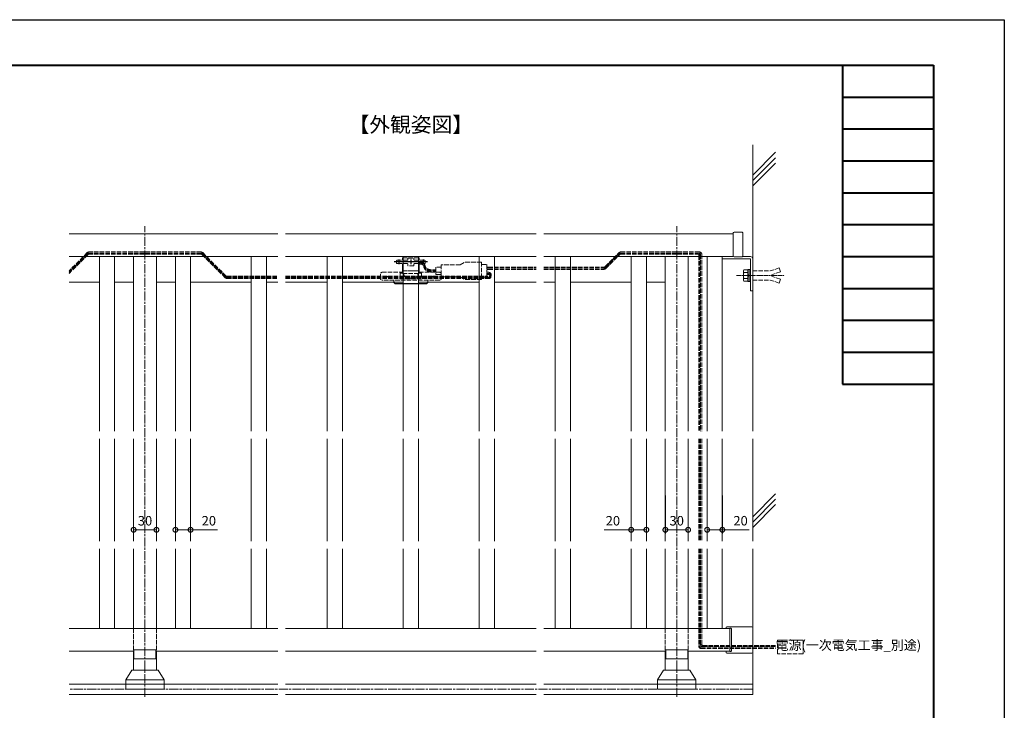
# Model space of a CAD drawing. Units: millimetres. Extents: x 0 to 2523, y 0 to 6643.
# Drawn here: x 1227 to 2523, y 872 to 1782 of the extents above; entities that cross this region are included whole.
import ezdxf
from ezdxf.enums import TextEntityAlignment as Align

# ---------------------------------------------------------------- set-up
doc = ezdxf.new("R2010")
doc.units = ezdxf.units.MM
for name, pattern in [('AM_ISO02W050', [7.5, 6, -1.5]), ('AM_ISO08W050', [18, 12, -1.5, 3, -1.5]), ('AM_ISO08W050x2', [9, 6, -0.75, 1.5, -0.75]), ('Amconstr', [9999, 9999, 0])]:
    doc.linetypes.add(name, pattern=pattern)
for name, color, linetype, lineweight in [('AM_0', 7, 'Continuous', 18), ('AM_1', 14, 'Continuous', 40), ('AM_2', 40, 'Continuous', 9), ('AM_3', 6, 'AM_ISO02W050', 9), ('AM_5', 3, 'Continuous', 9), ('AM_6', 7, 'Continuous', 18), ('AM_7', 4, 'AM_ISO08W050', 9), ('灯具_2', 11, 'AM_ISO02W050', 9)]:
    doc.layers.add(name, color=color, linetype=linetype, lineweight=lineweight)
doc.layers.add('AM_CL', color=1, linetype='Amconstr', lineweight=25, plot=False)
doc.styles.add('ゴシック', font='msgothic.ttc')
doc.dimstyles.new('VF$0', dxfattribs={"dimtxt": 2.5, "dimasz": 2.5, "dimexe": 1, "dimexo": 1, "dimgap": 0.8, "dimtad": 3, "dimdsep": 46, "dimtxsty": 'ゴシック', "dimblk": 'DOTSMALL', "dimcen": 0, "dimclrd": 256, "dimclre": 256, "dimclrt": 2, "dimadec": 0, "dimazin": 2, "dimtp": 0.1, "dimtm": 0.1, "dimtfac": 0.71, "dimtmove": 0, "dimatfit": 3, "dimldrblk": 'OPEN30', "dimfxl": 1, "dimlwd": -1, "dimlwe": -1, "dimarcsym": 0})

# ---------------------------------------------------------------- blocks, each defined once
blk = doc.blocks.new('A1枠(1：3)')
at = {"layer": 'AM_1'}
for p, q in [((-275.1, 195.65), (275.1, 195.65)), ((246.85, 195.65), (246.85, 96.76)), ((275.1, 195.65), (275.1, -195.65)), ((246.85, 185.76), (275.1, 185.76)), ((246.85, 175.87), (275.1, 175.87)), ((246.85, 165.98), (275.1, 165.98)), ((246.85, 156.09), (275.1, 156.09)), ((246.85, 146.2), (275.1, 146.2)), ((246.85, 136.32), (275.1, 136.32)), ((246.85, 126.43), (275.1, 126.43)), ((246.85, 116.54), (275.1, 116.54)), ((246.85, 106.65), (275.1, 106.65)), ((246.85, 96.76), (275.1, 96.76))]:
    blk.add_line(p, q, dxfattribs=at)
at = {"layer": 'AM_CL'}
for p, q in [((-297, 209.77), (297, 209.77)), ((297, 209.77), (297, -209.77))]:
    blk.add_line(p, q, dxfattribs=at)
blk = doc.blocks.new('I-0928_B')
at = {"layer": 'AM_0', "linetype": 'Continuous'}
for p, q in [((-25.2, 12.5), (-17.2, 25)), ((-17.2, 25), (17.2, 25)), ((17.2, 25), (25.2, 12.5)), ((-25.2, 12.5), (-25.2, 0)), ((-25.2, 0), (25.2, 0)), ((25.2, 12.5), (25.2, 0))]:
    blk.add_line(p, q, dxfattribs=at)
at = {"layer": 'AM_0'}
blk.add_line((-25.2, 12.5), (25.2, 12.5), dxfattribs=at)
blk = doc.blocks.new('I-1184')
at = {"layer": 'AM_0'}
for p, q in [((-10.5, 1), (-10.5, -29.2)), ((1, 2), (-9.5, 2)), ((2, 1), (2, -29.2)), ((1, -30.2), (-9.5, -30.2))]:
    blk.add_line(p, q, dxfattribs=at)
for centre, start, end in [((-9.5, 1), 90, 180), ((1, 1), 0, 90), ((-9.5, -29.2), 180, 270), ((1, -29.2), 270, 0)]:
    blk.add_arc(centre, 1, start, end, dxfattribs=at)
blk = doc.blocks.new('分岐ｺﾈｸﾀｰ_E_姿図30°')
at = {"layer": '灯具_2'}
for p, q in [((-60, 1.4), (-62, 1.4)), ((-60, 0.1), (-62, 0.1)), ((-53, 4.8), (-60, 4.8)), ((-60, 4.8), (-60, -4.8)), ((-28, 8.1), (-53, 8.1)), ((-53, 8.1), (-53, -8.1)), ((-28, 8.1), (-21, 11.6)), ((-21, 11.6), (0, 11.6)), ((0, 11.6), (0, -11.6)), ((0, 8.2), (7, 8.2)), ((7, 8.2), (7, -1.4)), ((7, 4.8), (9, 4.8)), ((7, 3.4), (9, 3.4)), ((7, 3.3), (9, 3.3)), ((7, 1.9), (9, 1.9)), ((-60, -0.1), (-62, -0.1)), ((-60, -1.4), (-62, -1.4)), ((-60, -4.8), (-53, -4.8)), ((-53, -8.1), (-28, -8.1)), ((-28, -8.1), (-21, -11.6)), ((0, -11.6), (-21, -11.6)), ((0, -8.2), (7, -8.2)), ((7, -8.2), (7, -1.4)), ((7, -1.9), (9, -1.9)), ((7, -3.3), (9, -3.3)), ((7, -3.4), (9, -3.4)), ((7, -4.8), (9, -4.8))]:
    blk.add_line(p, q, dxfattribs=at)
blk = doc.blocks.new('I-1043_姿図')
at = {"layer": 'AM_0'}
for p, q in [((-35, -31.4), (-35, 1)), ((-34, 2), (-1, 2)), ((0, 1), (0, 0)), ((-1, -32.4), (-34, -32.4)), ((0, -30), (0, -31.4))]:
    blk.add_line(p, q, dxfattribs=at)
for centre, start, end in [((-34, 1), 90, 180), ((-1, 1), 0, 90), ((-34, -31.4), 180, 270), ((-1, -31.4), 270, 0)]:
    blk.add_arc(centre, 1, start, end, dxfattribs=at)
blk = doc.blocks.new('_DotSmall')
at = {"color": 0, "linetype": 'ByBlock', "const_width": 0.5}
blk.add_lwpolyline([(-0.0625, 0, 1), (0.0625, 0, 1)], format="xyb", close=True, dxfattribs=at)
blk = doc.blocks.new('*D23059')
at = {"layer": 'AM_5'}
for p, q in [((2076.8, 1155), (2076.8, 1105)), ((2106.8, 1155), (2106.8, 1105)), ((2106.8, 1110), (2076.8, 1110))]:
    blk.add_line(p, q, dxfattribs=at)
at = {"layer": 'Defpoints', "color": 0}
for p in [(2076.8, 1160), (2106.8, 1160), (2076.8, 1110)]:
    blk.add_point(p, dxfattribs=at)
at = {"layer": 'AM_5', "linetype": 'ByBlock', "xscale": 12.5, "yscale": 12.5, "zscale": 12.5, "rotation": 180}
blk.add_blockref('_DotSmall', (2076.8, 1110), dxfattribs=at)
at = {"layer": 'AM_5', "linetype": 'ByBlock', "xscale": 12.5, "yscale": 12.5, "zscale": 12.5}
blk.add_blockref('_DotSmall', (2106.8, 1110), dxfattribs=at)
at = {"layer": 'AM_5', "color": 2, "insert": (2091.8, 1120.3), "char_height": 12.5, "attachment_point": 5, "style": 'ゴシック'}
blk.add_mtext('30', dxfattribs=at)
blk = doc.blocks.new('_Open30')
at = {"color": 0, "linetype": 'ByBlock', "lineweight": -2}
for p, q in [((-1, 0.27), (0, 0)), ((0, 0), (-1, -0.27)), ((0, 0), (-1, 0))]:
    blk.add_line(p, q, dxfattribs=at)
blk = doc.blocks.new('*D23060')
at = {"layer": 'AM_5'}
for p, q in [((2031.8, 1155), (2031.8, 1105)), ((2051.8, 1155), (2051.8, 1105)), ((2031.8, 1110), (1996.2, 1110)), ((2051.8, 1110), (2031.8, 1110))]:
    blk.add_line(p, q, dxfattribs=at)
at = {"layer": 'Defpoints', "color": 0}
for p in [(2031.8, 1160), (2051.8, 1160), (2031.8, 1110)]:
    blk.add_point(p, dxfattribs=at)
at = {"layer": 'AM_5', "linetype": 'ByBlock', "xscale": 12.5, "yscale": 12.5, "zscale": 12.5, "rotation": 180}
blk.add_blockref('_DotSmall', (2031.8, 1110), dxfattribs=at)
at = {"layer": 'AM_5', "linetype": 'ByBlock', "xscale": 12.5, "yscale": 12.5, "zscale": 12.5}
blk.add_blockref('_DotSmall', (2051.8, 1110), dxfattribs=at)
at = {"layer": 'AM_5', "color": 2, "insert": (2007.7, 1120.3), "char_height": 12.5, "attachment_point": 5, "style": 'ゴシック'}
blk.add_mtext('20', dxfattribs=at)
blk = doc.blocks.new('*D23061')
at = {"layer": 'AM_5'}
for p, q in [((2131.8, 1155), (2131.8, 1105)), ((2151.8, 1155), (2151.8, 1105)), ((2131.8, 1110), (2151.8, 1110)), ((2151.8, 1110), (2187.3, 1110))]:
    blk.add_line(p, q, dxfattribs=at)
at = {"layer": 'Defpoints', "color": 0}
for p in [(2131.8, 1160), (2151.8, 1160), (2151.8, 1110)]:
    blk.add_point(p, dxfattribs=at)
at = {"layer": 'AM_5', "linetype": 'ByBlock', "xscale": 12.5, "yscale": 12.5, "zscale": 12.5, "rotation": 180}
blk.add_blockref('_DotSmall', (2131.8, 1110), dxfattribs=at)
at = {"layer": 'AM_5', "linetype": 'ByBlock', "xscale": 12.5, "yscale": 12.5, "zscale": 12.5}
blk.add_blockref('_DotSmall', (2151.8, 1110), dxfattribs=at)
at = {"layer": 'AM_5', "color": 2, "insert": (2175.8, 1120.3), "char_height": 12.5, "attachment_point": 5, "style": 'ゴシック'}
blk.add_mtext('20', dxfattribs=at)
blk = doc.blocks.new('*D23062')
at = {"layer": 'AM_5'}
for p, q in [((1376.8, 1155), (1376.8, 1105)), ((1406.8, 1155), (1406.8, 1105)), ((1376.8, 1110), (1406.8, 1110))]:
    blk.add_line(p, q, dxfattribs=at)
at = {"layer": 'Defpoints', "color": 0}
for p in [(1376.8, 1160), (1406.8, 1160), (1406.8, 1110)]:
    blk.add_point(p, dxfattribs=at)
at = {"layer": 'AM_5', "linetype": 'ByBlock', "xscale": 12.5, "yscale": 12.5, "zscale": 12.5, "rotation": 180}
blk.add_blockref('_DotSmall', (1376.8, 1110), dxfattribs=at)
at = {"layer": 'AM_5', "linetype": 'ByBlock', "xscale": 12.5, "yscale": 12.5, "zscale": 12.5}
blk.add_blockref('_DotSmall', (1406.8, 1110), dxfattribs=at)
at = {"layer": 'AM_5', "color": 2, "insert": (1391.8, 1120.3), "char_height": 12.5, "attachment_point": 5, "style": 'ゴシック'}
blk.add_mtext('30', dxfattribs=at)
blk = doc.blocks.new('*D23063')
at = {"layer": 'AM_5'}
for p, q in [((1431.8, 1155), (1431.8, 1105)), ((1451.8, 1155), (1451.8, 1105)), ((1431.8, 1110), (1451.8, 1110)), ((1451.8, 1110), (1487.3, 1110))]:
    blk.add_line(p, q, dxfattribs=at)
at = {"layer": 'Defpoints', "color": 0}
for p in [(1431.8, 1160), (1451.8, 1160), (1451.8, 1110)]:
    blk.add_point(p, dxfattribs=at)
at = {"layer": 'AM_5', "linetype": 'ByBlock', "xscale": 12.5, "yscale": 12.5, "zscale": 12.5, "rotation": 180}
blk.add_blockref('_DotSmall', (1431.8, 1110), dxfattribs=at)
at = {"layer": 'AM_5', "linetype": 'ByBlock', "xscale": 12.5, "yscale": 12.5, "zscale": 12.5}
blk.add_blockref('_DotSmall', (1451.8, 1110), dxfattribs=at)
at = {"layer": 'AM_5', "color": 2, "insert": (1475.8, 1120.3), "char_height": 12.5, "attachment_point": 5, "style": 'ゴシック'}
blk.add_mtext('20', dxfattribs=at)
blk = doc.blocks.new('M8ナットアンカーB')
at = {"layer": 'AM_0'}
for p, q in [((-9.1, -5.6), (-9.1, 5.6)), ((-8.6, 7.5), (-3.6, 7.5)), ((-8.6, 3.8), (-3.6, 3.8)), ((-3.6, -7.7), (-3.6, 7.7)), ((-3.6, 7.7), (-1.6, 7.7)), ((-3.6, 1), (-1.6, 1)), ((-1.6, 8), (0, 8)), ((-1.6, -8), (-1.6, 8)), ((0, 8), (0, -8)), ((-8.6, -3.8), (-3.6, -3.8)), ((-8.6, -7.5), (-3.6, -7.5)), ((-3.6, -1), (-1.6, -1)), ((-3.6, -7.7), (-1.6, -7.7)), ((-1.6, -8), (0, -8))]:
    blk.add_line(p, q, dxfattribs=at)
for centre, radius, start, end in [((-5.4, 5.6), 3.74, 150.0182, 209.9818), ((5.3, 0), 14.4, 164.8342, 195.1658), ((-5.4, -5.6), 3.74, 150, 210)]:
    blk.add_arc(centre, radius, start, end, dxfattribs=at)
at = {"layer": 'AM_3'}
for p, q in [((3, 6), (26, 6)), ((38, 10), (26, 6)), ((39.7, 4.9), (28, 1)), ((28, -1), (28, 1)), ((38, 10), (39.7, 4.9)), ((3, -6), (26, -6)), ((3, -6), (26, -6)), ((38, -10), (26, -6)), ((39.7, -4.9), (28, -1)), ((38, -10), (39.7, -4.9))]:
    blk.add_line(p, q, dxfattribs=at)
blk = doc.blocks.new('１粒ﾓｼﾞｭｰﾙ_外観_30°')
at = {"layer": 'AM_CL'}
for p, q in [((22, 0), (-22, 0)), ((-16, 3), (-16, -3)), ((0, 3), (0, -3)), ((16, 3), (16, -3))]:
    blk.add_line(p, q, dxfattribs=at)
at = {"layer": '灯具_2'}
for p, q in [((-19, 1), (-19, -1.3)), ((-5, 2), (-18, 2)), ((-10.7, 5.1), (-11, 5)), ((-11, 2), (-11, 5)), ((-10.7, 5.1), (-10.7, 2)), ((-10.7, 5.1), (10.7, 5.1)), ((-4, 3), (-4, 4.9)), ((-4, 4.9), (4, 4.9)), ((4, 4.9), (4, 3)), ((18, 2), (5, 2)), ((10.7, 5.1), (10.7, 2)), ((10.7, 5.1), (11, 5)), ((11, 5), (11, 2)), ((19, -1.3), (19, 1)), ((-18, -2.3), (-5, -2.3)), ((-11, -6), (-11, -2)), ((-10.8, -11.7), (-11, -6)), ((-10.8, -15.4), (-10.9, -11.8)), ((-10.9, -11.8), (10.9, -11.8)), ((10.8, -11.7), (-10.8, -11.7)), ((-4, -5.3), (-4, -3.3)), ((4, -5.3), (-4, -5.3)), ((4, -3.3), (4, -5.3)), ((5, -2.3), (18, -2.3)), ((11, -6), (10.8, -11.7)), ((10.8, -15.4), (10.9, -11.8)), ((11, -2), (11, -6)), ((-10.8, -15.4), (10.8, -15.4)), ((-9.1, -17.1), (-9.1, -15.4)), ((9.1, -17.1), (9.1, -15.4))]:
    blk.add_line(p, q, dxfattribs=at)
for centre, start, end in [((-18, 1), 90, 180), ((-5, 3), 270, 0), ((5, 3), 180, 270), ((18, 1), 0, 90), ((-18, -1.3), 180, 270), ((-5, -3.3), 0, 90), ((5, -3.3), 90, 180), ((18, -1.3), 270, 0)]:
    blk.add_arc(centre, 1, start, end, dxfattribs=at)
blk.add_ellipse((0, -17.1), major_axis=(9.08, 0), ratio=0.500005, start_param=3.141593, end_param=6.283185, dxfattribs=at)
blk = doc.blocks.new('lens ii')
at = {"color": 7, "linetype": 'Continuous', "lineweight": 25}
for p, q in [((1586.3, 1382.3), (1588.3, 1380.5)), ((1629.3, 1380.5), (1588.3, 1380.5)), ((1629.3, 1380.5), (1631.3, 1382.3))]:
    blk.add_line(p, q, dxfattribs=at)
at = {"layer": 'AM_0'}
for p, q in [((1586.3, 1382.3), (1586.3, 1382.3)), ((1631.3, 1382.3), (1631.3, 1382.3))]:
    blk.add_line(p, q, dxfattribs=at)
at = {"layer": 'AM_3'}
for p, q in [((1570.8, 1395.5), (1568.8, 1394.5)), ((1568.8, 1387), (1568.8, 1394.5)), ((1568.8, 1386.2), (1568.8, 1387)), ((1570.8, 1395.5), (1598, 1395.5)), ((1594.8, 1387), (1594.8, 1394.5)), ((1594.8, 1394.5), (1598, 1394.5)), ((1594.8, 1393.7), (1594.8, 1394.5)), ((1594.8, 1387), (1594.8, 1393.7)), ((1622.8, 1387), (1594.8, 1387)), ((1619.5, 1394.5), (1622.8, 1394.5)), ((1619.6, 1395.5), (1646.8, 1395.5)), ((1622.8, 1394.5), (1622.8, 1387)), ((1648.8, 1394.5), (1646.8, 1395.5)), ((1648.8, 1394.5), (1648.8, 1387)), ((1648.8, 1393.7), (1648.8, 1394.5)), ((1648.8, 1393.7), (1648.8, 1386.2)), ((1648.8, 1387), (1648.8, 1386.2)), ((1570.8, 1385.2), (1568.8, 1386.2)), ((1646.8, 1385.2), (1570.8, 1385.2)), ((1586.3, 1382.3), (1586.3, 1385.2)), ((1631.3, 1382.8), (1631.3, 1385.2)), ((1631.3, 1382.3), (1631.3, 1382.8)), ((1648.8, 1386.2), (1646.8, 1385.2))]:
    blk.add_line(p, q, dxfattribs=at)
at = {"layer": 'AM_CL'}
for p, q in [((1577.8, 1389.9), (1579.8, 1389.9)), ((1578.8, 1390.9), (1578.8, 1388.9)), ((1637.8, 1389.9), (1639.8, 1389.9)), ((1638.8, 1390.9), (1638.8, 1388.9))]:
    blk.add_line(p, q, dxfattribs=at)

msp = doc.modelspace()

# ---------------------------------------------------------------- linework, layer by layer
at = {"layer": 'AM_0'}
for p, q in [((1566.755, 1500), (1291.755, 1500)), ((1906.755, 1500), (1576.755, 1500)), ((2166.255, 1500), (1916.755, 1500)), ((1566.755, 1470), (1291.755, 1470)), ((1331.755, 1470), (1331.755, 1240)), ((1351.755, 1470), (1351.755, 1240)), ((1376.755, 1470), (1376.755, 1240)), ((1406.755, 1470), (1406.755, 1240)), ((1431.755, 1470), (1431.755, 1240)), ((1451.755, 1470), (1451.755, 1240)), ((1531.755, 1470), (1531.755, 1240)), ((1551.755, 1470), (1551.755, 1240)), ((1906.755, 1470), (1576.755, 1470)), ((1631.755, 1470), (1631.755, 1240)), ((1651.755, 1470), (1651.755, 1240)), ((1731.755, 1470), (1731.755, 1240)), ((1751.755, 1470), (1751.755, 1240)), ((1831.755, 1470), (1831.755, 1240)), ((1851.755, 1470), (1851.755, 1240)), ((2166.655, 1470), (1916.755, 1470)), ((1931.755, 1470), (1931.755, 1240)), ((1951.755, 1470), (1951.755, 1240)), ((2031.755, 1470), (2031.755, 1240)), ((2051.755, 1470), (2051.755, 1240)), ((2076.755, 1470), (2076.755, 1240)), ((2106.755, 1240), (2106.755, 1470)), ((2106.755, 1240), (2106.755, 1470)), ((2131.755, 1470), (2131.755, 1240)), ((2151.755, 1470), (2151.755, 1240)), ((2166.656, 1470), (2151.755, 1470)), ((2188.757, 1467), (2151.755, 1467)), ((2188.757, 1470), (2178.354, 1470)), ((2188.757, 1467), (2188.757, 1425)), ((2191.757, 1467), (2191.757, 1425)), ((1291.755, 1436), (1331.755, 1436)), ((1351.755, 1436), (1376.755, 1436)), ((1406.755, 1436), (1431.755, 1436)), ((1451.755, 1436), (1531.755, 1436)), ((1551.755, 1436), (1566.755, 1436)), ((1576.755, 1436), (1631.755, 1436)), ((1651.755, 1436), (1731.755, 1436)), ((1751.755, 1436), (1831.755, 1436)), ((1851.755, 1436), (1906.755, 1436)), ((1916.755, 1436), (1931.755, 1436)), ((1951.755, 1436), (2031.755, 1436)), ((2051.755, 1436), (2076.755, 1436)), ((2191.757, 1425), (2188.757, 1425)), ((1331.755, 1230), (1331.755, 1095)), ((1351.755, 1230), (1351.755, 1095)), ((1376.755, 1230), (1376.755, 1095)), ((1406.755, 1230), (1406.755, 1095)), ((1431.755, 1230), (1431.755, 1095)), ((1451.755, 1230), (1451.755, 1095)), ((1531.755, 1230), (1531.755, 1095)), ((1551.755, 1230), (1551.755, 1095)), ((1631.755, 1230), (1631.755, 1095)), ((1651.755, 1230), (1651.755, 1095)), ((1731.755, 1230), (1731.755, 1095)), ((1751.755, 1230), (1751.755, 1095)), ((1831.755, 1230), (1831.755, 1095)), ((1851.755, 1230), (1851.755, 1095)), ((1931.755, 1230), (1931.755, 1095)), ((1951.755, 1230), (1951.755, 1095)), ((2031.755, 1230), (2031.755, 1095)), ((2051.755, 1230), (2051.755, 1095)), ((2076.755, 1230), (2076.755, 1095)), ((2106.755, 1095), (2106.755, 1230)), ((2106.755, 1095), (2106.755, 1230)), ((2131.755, 1230), (2131.755, 1095)), ((2151.755, 1230), (2151.755, 1095)), ((1331.755, 1085), (1331.755, 980)), ((1351.755, 1085), (1351.755, 980)), ((1376.755, 1085), (1376.755, 980)), ((1406.755, 1085), (1406.755, 980)), ((1431.755, 1085), (1431.755, 980)), ((1451.755, 1085), (1451.755, 980)), ((1531.755, 1085), (1531.755, 980)), ((1551.755, 1085), (1551.755, 980)), ((1631.755, 1085), (1631.755, 980)), ((1651.755, 1085), (1651.755, 980)), ((1731.755, 1085), (1731.755, 980)), ((1751.755, 1085), (1751.755, 980)), ((1831.755, 1085), (1831.755, 980)), ((1851.755, 1085), (1851.755, 980)), ((1931.755, 1085), (1931.755, 980)), ((1951.755, 1085), (1951.755, 980)), ((2031.755, 1085), (2031.755, 980)), ((2051.755, 1085), (2051.755, 980)), ((2076.755, 1085), (2076.755, 980)), ((2106.755, 980), (2106.755, 1085)), ((2106.755, 980), (2106.755, 1085)), ((2131.755, 1085), (2131.755, 980)), ((2151.755, 1085), (2151.755, 980)), ((1566.755, 980), (1291.755, 980)), ((1906.755, 980), (1576.755, 980)), ((2161.755, 980), (1916.755, 980)), ((1377.255, 950), (1291.755, 950)), ((1376.755, 950), (1376.755, 925)), ((1566.755, 950), (1406.255, 950)), ((1406.755, 950), (1406.755, 925)), ((1906.755, 950), (1576.755, 950)), ((2077.255, 950), (1916.755, 950)), ((2076.755, 950), (2076.755, 925)), ((2106.255, 950), (2161.755, 950)), ((2106.755, 950), (2106.755, 925))]:
    msp.add_line(p, q, dxfattribs=at)
msp.add_lwpolyline([(2161.755, 980.2), (2163.055, 980.2, -0.41421356), (2163.755, 979.5), (2163.755, 950.5, -0.41421356), (2163.055, 949.8), (2161.755, 949.8)], format="xyb", close=True, dxfattribs=at)
for points in [[(1406.255, 952), (1377.255, 952), (1377.255, 940), (1406.255, 940)], [(2106.255, 952), (2077.255, 952), (2077.255, 940), (2106.255, 940)]]:
    msp.add_lwpolyline(points, close=True, dxfattribs=at)
msp.add_arc((2188.757, 1467), 3, 359.999995, 89.999997, dxfattribs=at)
at = {"layer": 'AM_2'}
for p, q in [((2191.755, 1617.268), (2191.755, 1240)), ((2191.755, 1577.268), (2221.755, 1607.268)), ((2191.755, 1570.196), (2221.755, 1600.196)), ((2191.755, 1563.125), (2221.755, 1593.125)), ((2191.755, 1230), (2191.755, 1095)), ((2191.755, 1127.268), (2221.755, 1157.268)), ((2191.755, 1120.196), (2221.755, 1150.196)), ((2191.755, 1113.125), (2221.755, 1143.125)), ((2191.755, 1085), (2191.755, 906.832)), ((2191.755, 906.832), (2191.755, 893.168))]:
    msp.add_line(p, q, dxfattribs=at)
at = {"layer": 'AM_2', "color": 40}
for p, q in [((1566.755, 906.832), (1291.755, 906.832)), ((1906.755, 906.832), (1576.755, 906.832)), ((2191.755, 906.832), (1916.755, 906.832)), ((1566.755, 893.168), (1291.755, 893.168)), ((1906.755, 893.168), (1576.755, 893.168)), ((2191.755, 893.168), (1916.755, 893.168))]:
    msp.add_line(p, q, dxfattribs=at)
at = {"layer": 'AM_3'}
for p, q in [((1376.755, 980), (1376.755, 950)), ((1406.755, 980), (1406.755, 950)), ((2076.755, 980), (2076.755, 950)), ((2106.755, 980), (2106.755, 950))]:
    msp.add_line(p, q, dxfattribs=at)
at = {"layer": 'AM_7'}
for p, q in [((1391.755, 890), (1391.755, 1510)), ((2091.755, 890), (2091.755, 1510)), ((2191.755, 900), (1291.755, 900))]:
    msp.add_line(p, q, dxfattribs=at)
at = {"layer": 'AM_7', "linetype": 'AM_ISO08W050x2'}
msp.add_line((2170.657, 1445), (2233.757, 1445), dxfattribs=at)
at = {"layer": '灯具_2'}
for p, q in [((1315.816, 1475.121), (1291.755, 1451.061)), ((1316.876, 1474.061), (1291.755, 1448.939)), ((1315.816, 1473.746), (1291.755, 1449.686)), ((1316.876, 1472.686), (1291.755, 1447.564)), ((1465.573, 1474.5), (1317.08, 1474.5)), ((1465.573, 1476), (1317.937, 1476)), ((1465.573, 1474.625), (1317.937, 1474.625)), ((1465.573, 1473.125), (1317.937, 1473.125)), ((1466.634, 1474.061), (1497.316, 1443.379)), ((1466.634, 1472.686), (1497.316, 1442.004)), ((1467.694, 1475.121), (1498.376, 1444.439)), ((1467.694, 1473.746), (1498.376, 1443.064)), ((1997.521, 1456.827), (2015.816, 1475.121)), ((1997.521, 1455.452), (2015.816, 1473.746)), ((1998.581, 1455.766), (2016.876, 1474.061)), ((1998.581, 1454.391), (2016.876, 1472.686)), ((2017.937, 1476), (2121.756, 1476)), ((2017.937, 1474.625), (2119.256, 1474.625)), ((2017.937, 1474.5), (2121.756, 1474.5)), ((2017.937, 1473.125), (2119.256, 1473.125)), ((2120.756, 1471.625), (2120.756, 1240)), ((2122.256, 1471.625), (2122.256, 1240)), ((2123.256, 1473), (2123.256, 1240)), ((2124.756, 1473), (2124.756, 1240)), ((1843.755, 1455.948), (1906.755, 1455.948)), ((1843.755, 1454.573), (1906.755, 1454.573)), ((1843.755, 1454.448), (1906.755, 1454.448)), ((1843.755, 1453.073), (1906.755, 1453.073)), ((1916.755, 1455.948), (1995.399, 1455.948)), ((1916.755, 1454.573), (1995.399, 1454.573)), ((1916.755, 1454.448), (1995.399, 1454.448)), ((1916.755, 1453.073), (1995.399, 1453.073)), ((1499.437, 1444), (1566.755, 1444)), ((1499.437, 1442.625), (1566.755, 1442.625)), ((1499.437, 1442.5), (1566.755, 1442.5)), ((1499.437, 1441.125), (1566.755, 1441.125)), ((1576.755, 1444), (1843.237, 1444)), ((1576.755, 1442.625), (1843.237, 1442.625)), ((1576.755, 1442.5), (1843.23, 1442.5)), ((1576.755, 1441.125), (1843.23, 1441.125)), ((2120.756, 1230), (2120.756, 1095)), ((2122.256, 1230), (2122.256, 1095)), ((2123.256, 1230), (2123.256, 1095)), ((2124.756, 1230), (2124.756, 1095)), ((2120.756, 1085), (2120.756, 956.7)), ((2122.256, 1085), (2122.256, 956.7)), ((2123.256, 1085), (2123.256, 959.2)), ((2124.756, 1085), (2124.756, 959.2)), ((2123.756, 955.2), (2221.755, 955.2)), ((2123.756, 953.7), (2221.755, 953.7)), ((2126.256, 957.7), (2221.755, 957.7)), ((2126.256, 956.2), (2221.755, 956.2))]:
    msp.add_line(p, q, dxfattribs=at)
msp.add_lwpolyline([(2224.255, 964.647), (2258.023, 964.647), (2258.023, 946.753), (2224.255, 946.753)], close=True, dxfattribs=at)
for centre, radius, start, end in [((1317.937, 1473), 3, 90, 135), ((1317.937, 1471.625), 3, 90, 135), ((1317.937, 1473), 1.5, 90, 135), ((1317.937, 1471.625), 1.5, 90, 135), ((1465.573, 1473), 3, 45, 90), ((1465.573, 1471.625), 3, 45, 90), ((1465.573, 1473), 1.5, 45, 90), ((1465.573, 1471.625), 1.5, 45, 90), ((2017.937, 1473), 3, 90, 135), ((2017.937, 1471.625), 3, 90, 135), ((2017.937, 1473), 1.5, 90, 135), ((2017.937, 1471.625), 1.5, 90, 135), ((2119.256, 1471.625), 3, 0, 90), ((2119.256, 1471.625), 1.5, 0, 90), ((2121.756, 1473), 3, 0, 90), ((2121.756, 1473), 1.5, 0, 90), ((1995.399, 1458.948), 3, 270, 315), ((1995.399, 1458.948), 4.5, 270, 315), ((1995.399, 1457.573), 3, 270, 315), ((1995.399, 1457.573), 4.5, 270, 315), ((1499.437, 1445.5), 3, 225, 270), ((1499.437, 1444.125), 3, 225, 270), ((1499.437, 1445.5), 1.5, 225, 270), ((1499.437, 1444.125), 1.5, 225, 270), ((2126.256, 959.2), 3, 180, 270), ((2126.256, 959.2), 1.5, 180, 270), ((2123.756, 956.7), 3, 180, 270), ((2123.756, 956.7), 1.5, 180, 270)]:
    msp.add_arc(centre, radius, start, end, dxfattribs=at)
for points, knots in [([(1752.757, 1461.538), (1752.973, 1461.535), (1753.343, 1461.531), (1753.813, 1461.515), (1754.165, 1461.494), (1754.457, 1461.469), (1754.697, 1461.44), (1754.936, 1461.404), (1755.08, 1461.378), (1755.273, 1461.339), (1755.37, 1461.317), (1755.56, 1461.27), (1755.657, 1461.244), (1755.843, 1461.19), (1755.939, 1461.159), (1756.119, 1461.098), (1756.215, 1461.063), (1756.386, 1460.996), (1756.481, 1460.956), (1756.642, 1460.884), (1756.736, 1460.839), (1756.886, 1460.762), (1756.978, 1460.712), (1757.116, 1460.632), (1757.205, 1460.577), (1757.33, 1460.494), (1757.415, 1460.434), (1757.527, 1460.349), (1757.607, 1460.285), (1757.706, 1460.199), (1757.779, 1460.131), (1757.865, 1460.045), (1757.931, 1459.973), (1758.004, 1459.887), (1758.063, 1459.812), (1758.126, 1459.723), (1758.179, 1459.641), (1758.24, 1459.537), (1758.289, 1459.444), (1758.351, 1459.318), (1758.396, 1459.217), (1758.458, 1459.065), (1758.498, 1458.959), (1758.562, 1458.779), (1758.63, 1458.573), (1758.721, 1458.269), (1758.812, 1457.945), (1758.907, 1457.604), (1759.008, 1457.247), (1759.119, 1456.876), (1759.244, 1456.502), (1759.34, 1456.246), (1759.437, 1456.007), (1759.498, 1455.868), (1759.606, 1455.638), (1759.686, 1455.481), (1759.812, 1455.253), (1759.905, 1455.099), (1760.043, 1454.888), (1760.138, 1454.754), (1760.291, 1454.551), (1760.39, 1454.427), (1760.557, 1454.233), (1760.659, 1454.12), (1760.839, 1453.934), (1760.944, 1453.831), (1761.135, 1453.653), (1761.241, 1453.56), (1761.443, 1453.392), (1761.65, 1453.227), (1761.967, 1452.998), (1762.291, 1452.785), (1762.622, 1452.587), (1762.957, 1452.402), (1763.297, 1452.231), (1763.639, 1452.074), (1764.019, 1451.915), (1764.299, 1451.809), (1764.619, 1451.696), (1764.795, 1451.638), (1765.121, 1451.539), (1765.294, 1451.491), (1765.623, 1451.405), (1765.953, 1451.326), (1766.446, 1451.228), (1766.939, 1451.147), (1767.429, 1451.082), (1767.918, 1451.033), (1768.404, 1450.997), (1768.887, 1450.973), (1769.366, 1450.96), (1769.843, 1450.956), (1770.315, 1450.961), (1770.877, 1450.975), (1771.624, 1451.005), (1772.31, 1451.044), (1772.747, 1451.069), (1772.843, 1451.075)], [0, 0, 0, 0, 0.64724892, 1.11050572, 1.41009048, 1.70343649, 1.9918794, 2.13478197, 2.42845974, 2.42909186, 2.7255111, 2.72629232, 3.01878568, 3.02430639, 3.30839666, 3.32112523, 3.59319873, 3.61481044, 3.87216264, 3.90350337, 4.14426896, 4.18544346, 4.40848228, 4.45899864, 4.66378824, 4.72271157, 4.90927013, 4.97536703, 5.14421011, 5.21608585, 5.3682097, 5.44445008, 5.58132954, 5.66065935, 5.78424823, 5.86570965, 5.98814487, 6.07565854, 6.22622751, 6.30604109, 6.49489446, 6.55879881, 6.79877925, 6.83421483, 7.13153289, 7.44945047, 7.78647008, 8.14116223, 8.51234507, 8.89920904, 9.3013935, 9.69606021, 9.71901399, 10.07525519, 10.15261191, 10.4790719, 10.6029859, 10.93580636, 11.01837388, 11.35964721, 11.42894063, 11.7798855, 11.83518295, 12.19683182, 12.23757552, 12.61079107, 12.63654652, 13.02203069, 13.03245659, 13.42558478, 13.81611844, 14.20414517, 14.58965658, 14.97255255, 15.35264798, 15.72968129, 16.1033242, 16.58716814, 16.62724177, 17.12020536, 17.14514793, 17.64897405, 17.65758522, 18.16503057, 18.6678927, 19.16650942, 19.66114809, 20.15200482, 20.63920426, 21.12280026, 21.60277739, 22.07905325, 22.55148156, 23.01985581, 23.76646261, 24.7919725, 25.08094051, 25.08094051, 25.08094051, 25.08094051]), ([(1752.757, 1460.163), (1752.973, 1460.161), (1753.343, 1460.156), (1753.813, 1460.141), (1754.165, 1460.12), (1754.457, 1460.094), (1754.697, 1460.065), (1754.936, 1460.029), (1755.08, 1460.003), (1755.273, 1459.964), (1755.37, 1459.943), (1755.56, 1459.895), (1755.657, 1459.87), (1755.843, 1459.815), (1755.939, 1459.785), (1756.119, 1459.724), (1756.215, 1459.689), (1756.386, 1459.622), (1756.481, 1459.582), (1756.642, 1459.509), (1756.736, 1459.464), (1756.886, 1459.388), (1756.978, 1459.338), (1757.116, 1459.257), (1757.205, 1459.202), (1757.33, 1459.12), (1757.415, 1459.06), (1757.527, 1458.975), (1757.607, 1458.911), (1757.706, 1458.825), (1757.779, 1458.756), (1757.865, 1458.67), (1757.931, 1458.598), (1758.004, 1458.512), (1758.063, 1458.437), (1758.126, 1458.348), (1758.179, 1458.267), (1758.24, 1458.163), (1758.289, 1458.069), (1758.351, 1457.944), (1758.396, 1457.842), (1758.458, 1457.691), (1758.498, 1457.585), (1758.562, 1457.405), (1758.63, 1457.199), (1758.721, 1456.895), (1758.812, 1456.571), (1758.907, 1456.229), (1759.008, 1455.872), (1759.119, 1455.502), (1759.244, 1455.127), (1759.34, 1454.872), (1759.437, 1454.633), (1759.498, 1454.493), (1759.606, 1454.264), (1759.686, 1454.107), (1759.812, 1453.879), (1759.905, 1453.725), (1760.043, 1453.514), (1760.138, 1453.379), (1760.291, 1453.176), (1760.39, 1453.053), (1760.557, 1452.858), (1760.659, 1452.745), (1760.839, 1452.559), (1760.944, 1452.457), (1761.135, 1452.279), (1761.241, 1452.186), (1761.443, 1452.017), (1761.65, 1451.852), (1761.967, 1451.624), (1762.291, 1451.41), (1762.622, 1451.212), (1762.957, 1451.028), (1763.297, 1450.857), (1763.639, 1450.699), (1764.019, 1450.54), (1764.299, 1450.434), (1764.619, 1450.322), (1764.795, 1450.264), (1765.121, 1450.165), (1765.294, 1450.116), (1765.623, 1450.031), (1765.953, 1449.952), (1766.446, 1449.853), (1766.939, 1449.772), (1767.429, 1449.708), (1767.918, 1449.658), (1768.404, 1449.622), (1768.887, 1449.598), (1769.366, 1449.585), (1769.843, 1449.582), (1770.315, 1449.586), (1770.877, 1449.6), (1771.624, 1449.63), (1772.31, 1449.669), (1772.747, 1449.695), (1772.843, 1449.701)], [0, 0, 0, 0, 0.64724892, 1.11050572, 1.41009048, 1.70343649, 1.9918794, 2.13478197, 2.42845974, 2.42909186, 2.7255111, 2.72629232, 3.01878568, 3.02430639, 3.30839666, 3.32112523, 3.59319873, 3.61481044, 3.87216264, 3.90350337, 4.14426896, 4.18544346, 4.40848228, 4.45899864, 4.66378824, 4.72271157, 4.90927013, 4.97536703, 5.14421011, 5.21608585, 5.3682097, 5.44445008, 5.58132954, 5.66065935, 5.78424823, 5.86570965, 5.98814487, 6.07565854, 6.22622751, 6.30604109, 6.49489446, 6.55879881, 6.79877925, 6.83421483, 7.13153289, 7.44945047, 7.78647008, 8.14116223, 8.51234507, 8.89920904, 9.3013935, 9.69606021, 9.71901399, 10.07525519, 10.15261191, 10.4790719, 10.6029859, 10.93580636, 11.01837388, 11.35964721, 11.42894063, 11.7798855, 11.83518295, 12.19683182, 12.23757552, 12.61079107, 12.63654652, 13.02203069, 13.03245659, 13.42558478, 13.81611844, 14.20414517, 14.58965658, 14.97255255, 15.35264798, 15.72968129, 16.1033242, 16.58716814, 16.62724177, 17.12020536, 17.14514793, 17.64897405, 17.65758522, 18.16503057, 18.6678927, 19.16650942, 19.66114809, 20.15200482, 20.63920426, 21.12280026, 21.60277739, 22.07905325, 22.55148156, 23.01985581, 23.76646261, 24.7919725, 25.08094051, 25.08094051, 25.08094051, 25.08094051]), ([(1843.847, 1449.195), (1843.92, 1449.191), (1844.033, 1449.184), (1844.188, 1449.172), (1844.313, 1449.161), (1844.445, 1449.147), (1844.581, 1449.13), (1844.674, 1449.115), (1844.764, 1449.1), (1844.815, 1449.09), (1844.901, 1449.073), (1844.961, 1449.059), (1845.043, 1449.039), (1845.112, 1449.021), (1845.19, 1448.998), (1845.263, 1448.976), (1845.318, 1448.957), (1845.366, 1448.94), (1845.407, 1448.925), (1845.461, 1448.905), (1845.499, 1448.889), (1845.528, 1448.877), (1845.547, 1448.869), (1845.571, 1448.858), (1845.596, 1448.848), (1845.62, 1448.836), (1845.645, 1448.825), (1845.669, 1448.813), (1845.686, 1448.805), (1845.702, 1448.797), (1845.719, 1448.789), (1845.744, 1448.776), (1845.768, 1448.763), (1845.793, 1448.75), (1845.817, 1448.737), (1845.842, 1448.723), (1845.858, 1448.713), (1845.876, 1448.703), (1845.895, 1448.692), (1845.922, 1448.676), (1845.949, 1448.659), (1845.976, 1448.642), (1846.003, 1448.625), (1846.029, 1448.608), (1846.055, 1448.59), (1846.081, 1448.572), (1846.106, 1448.554), (1846.132, 1448.536), (1846.157, 1448.518), (1846.181, 1448.499), (1846.206, 1448.481), (1846.237, 1448.456), (1846.274, 1448.426), (1846.318, 1448.39), (1846.357, 1448.356), (1846.4, 1448.318), (1846.446, 1448.275), (1846.496, 1448.227), (1846.547, 1448.175), (1846.6, 1448.119), (1846.646, 1448.068), (1846.693, 1448.015), (1846.741, 1447.958), (1846.783, 1447.905), (1846.826, 1447.85), (1846.869, 1447.792), (1846.907, 1447.737), (1846.946, 1447.681), (1846.982, 1447.626), (1847.037, 1447.539), (1847.085, 1447.455), (1847.135, 1447.365), (1847.179, 1447.281), (1847.223, 1447.189), (1847.262, 1447.103), (1847.301, 1447.01), (1847.335, 1446.922), (1847.369, 1446.828), (1847.399, 1446.737), (1847.427, 1446.643), (1847.452, 1446.551), (1847.468, 1446.486), (1847.483, 1446.422), (1847.492, 1446.377), (1847.507, 1446.302), (1847.516, 1446.248), (1847.528, 1446.173), (1847.535, 1446.119), (1847.544, 1446.043), (1847.549, 1445.99), (1847.555, 1445.913), (1847.558, 1445.861), (1847.562, 1445.784), (1847.563, 1445.733), (1847.563, 1445.655), (1847.563, 1445.605), (1847.561, 1445.527), (1847.559, 1445.479), (1847.554, 1445.4), (1847.55, 1445.353), (1847.543, 1445.274), (1847.537, 1445.229), (1847.527, 1445.15), (1847.521, 1445.106), (1847.508, 1445.026), (1847.501, 1444.985), (1847.485, 1444.906), (1847.469, 1444.828), (1847.443, 1444.717), (1847.414, 1444.612), (1847.385, 1444.512), (1847.363, 1444.444), (1847.341, 1444.381), (1847.328, 1444.343), (1847.306, 1444.285), (1847.288, 1444.241), (1847.267, 1444.189), (1847.247, 1444.143), (1847.231, 1444.106), (1847.218, 1444.08), (1847.21, 1444.063), (1847.202, 1444.047), (1847.194, 1444.03), (1847.186, 1444.013), (1847.178, 1443.996), (1847.17, 1443.981), (1847.162, 1443.965), (1847.154, 1443.95), (1847.145, 1443.933), (1847.136, 1443.916), (1847.126, 1443.899), (1847.117, 1443.882), (1847.108, 1443.866), (1847.093, 1443.839), (1847.07, 1443.801), (1847.046, 1443.763), (1847.017, 1443.717), (1846.988, 1443.673), (1846.941, 1443.606), (1846.901, 1443.552), (1846.845, 1443.482), (1846.803, 1443.432), (1846.739, 1443.361), (1846.695, 1443.316), (1846.622, 1443.244), (1846.577, 1443.203), (1846.499, 1443.136), (1846.439, 1443.089), (1846.363, 1443.033), (1846.306, 1442.994), (1846.249, 1442.957), (1846.192, 1442.922), (1846.135, 1442.889), (1846.078, 1442.859), (1846.022, 1442.829), (1845.965, 1442.802), (1845.909, 1442.776), (1845.853, 1442.752), (1845.797, 1442.73), (1845.76, 1442.716), (1845.731, 1442.705), (1845.709, 1442.697), (1845.677, 1442.686), (1845.646, 1442.675), (1845.615, 1442.665), (1845.584, 1442.655), (1845.552, 1442.646), (1845.522, 1442.637), (1845.49, 1442.628), (1845.456, 1442.619), (1845.419, 1442.61), (1845.392, 1442.603), (1845.355, 1442.595), (1845.313, 1442.586), (1845.247, 1442.572), (1845.193, 1442.563), (1845.122, 1442.551), (1845.077, 1442.545), (1845.007, 1442.535), (1844.937, 1442.527), (1844.838, 1442.518), (1844.745, 1442.512), (1844.629, 1442.506), (1844.496, 1442.502), (1844.284, 1442.499), (1843.994, 1442.497), (1843.622, 1442.498), (1843.359, 1442.499), (1843.228, 1442.5)], [0, 0, 0, 0, 0.22015836, 0.33963407, 0.46535198, 0.59738111, 0.73585479, 0.8775458, 0.88096205, 1.00784931, 1.03293351, 1.14486796, 1.19201312, 1.28801604, 1.35842531, 1.43659829, 1.51633153, 1.53233144, 1.58925491, 1.64694119, 1.70538652, 1.71377728, 1.74025201, 1.76687703, 1.79365154, 1.82057465, 1.84764537, 1.87486262, 1.9022252, 1.90263694, 1.93014572, 1.95779713, 1.98558966, 2.01352172, 2.0415916, 2.06979748, 2.09813744, 2.09856375, 2.13070695, 2.16273468, 2.19464832, 2.22644931, 2.25813913, 2.28971929, 2.32084567, 2.35221244, 2.38347436, 2.41463311, 2.44569038, 2.47664791, 2.50750744, 2.53793277, 2.59491447, 2.65158087, 2.70794369, 2.75040665, 2.82320391, 2.89554606, 2.9588858, 3.04328454, 3.1271586, 3.16398839, 3.25729315, 3.35006655, 3.36630907, 3.46647867, 3.56616277, 3.56641092, 3.67172078, 3.76482502, 3.87369921, 3.96205299, 4.07297349, 4.15857773, 4.26896498, 4.35487552, 4.46244152, 4.55142946, 4.65453993, 4.74874357, 4.84561672, 4.94286619, 4.94735704, 5.04462811, 5.07882503, 5.17629024, 5.20948758, 5.30766721, 5.33929879, 5.43868953, 5.46821706, 5.56927607, 5.59620653, 5.69933997, 5.72323817, 5.82879464, 5.84929055, 5.95755923, 5.97435025, 6.08556295, 6.09841199, 6.21274792, 6.22147843, 6.33907072, 6.34355977, 6.46450275, 6.46467313, 6.58484227, 6.70409579, 6.80662358, 6.9126545, 7.01488727, 7.02231866, 7.11165595, 7.1357823, 7.20927508, 7.25324456, 7.30518178, 7.35792426, 7.37493424, 7.39338521, 7.41193581, 7.43058689, 7.44933933, 7.46819398, 7.48715171, 7.50110284, 7.52024121, 7.53948501, 7.55883513, 7.5782924, 7.59785769, 7.61753183, 7.63201133, 7.69058358, 7.75012424, 7.76791437, 7.85147186, 7.90904099, 8.01280528, 8.05556447, 8.1768108, 8.20756917, 8.34405724, 8.36501651, 8.51442461, 8.52771225, 8.67233679, 8.74269189, 8.81179688, 8.87970023, 8.9464522, 9.01210404, 9.07670751, 9.14031428, 9.20297569, 9.26474243, 9.32566441, 9.38579068, 9.44485836, 9.44516944, 9.47967698, 9.5138837, 9.54778572, 9.57816728, 9.61147966, 9.64447805, 9.67715991, 9.70642942, 9.74472026, 9.78255075, 9.81991873, 9.82981262, 9.89457467, 9.94824144, 10.03204854, 10.0616962, 10.1614042, 10.17019574, 10.27378516, 10.37252102, 10.46645978, 10.55564968, 10.71989262, 10.86525817, 11.19115547, 11.59027709, 11.9814683, 11.9814683, 11.9814683, 11.9814683]), ([(1843.847, 1447.82), (1843.92, 1447.816), (1844.033, 1447.809), (1844.188, 1447.797), (1844.313, 1447.786), (1844.445, 1447.772), (1844.581, 1447.755), (1844.674, 1447.74), (1844.764, 1447.725), (1844.815, 1447.715), (1844.901, 1447.698), (1844.961, 1447.684), (1845.043, 1447.664), (1845.112, 1447.646), (1845.19, 1447.623), (1845.263, 1447.601), (1845.318, 1447.582), (1845.366, 1447.565), (1845.407, 1447.55), (1845.461, 1447.53), (1845.499, 1447.514), (1845.528, 1447.502), (1845.547, 1447.494), (1845.571, 1447.483), (1845.596, 1447.473), (1845.62, 1447.461), (1845.645, 1447.45), (1845.669, 1447.438), (1845.686, 1447.43), (1845.702, 1447.422), (1845.719, 1447.414), (1845.744, 1447.401), (1845.768, 1447.388), (1845.793, 1447.375), (1845.817, 1447.362), (1845.842, 1447.348), (1845.858, 1447.338), (1845.876, 1447.328), (1845.895, 1447.317), (1845.922, 1447.301), (1845.949, 1447.284), (1845.976, 1447.267), (1846.003, 1447.25), (1846.029, 1447.233), (1846.055, 1447.215), (1846.081, 1447.197), (1846.106, 1447.179), (1846.132, 1447.161), (1846.157, 1447.143), (1846.181, 1447.124), (1846.206, 1447.106), (1846.237, 1447.081), (1846.274, 1447.051), (1846.318, 1447.015), (1846.357, 1446.981), (1846.4, 1446.943), (1846.446, 1446.9), (1846.496, 1446.852), (1846.547, 1446.8), (1846.6, 1446.744), (1846.646, 1446.693), (1846.693, 1446.64), (1846.741, 1446.583), (1846.783, 1446.53), (1846.826, 1446.475), (1846.869, 1446.417), (1846.907, 1446.362), (1846.946, 1446.306), (1846.982, 1446.251), (1847.037, 1446.164), (1847.085, 1446.08), (1847.135, 1445.99), (1847.179, 1445.906), (1847.223, 1445.814), (1847.262, 1445.728), (1847.301, 1445.635), (1847.335, 1445.547), (1847.369, 1445.453), (1847.399, 1445.362), (1847.427, 1445.268), (1847.452, 1445.176), (1847.468, 1445.111), (1847.483, 1445.047), (1847.492, 1445.002), (1847.507, 1444.927), (1847.516, 1444.873), (1847.528, 1444.798), (1847.535, 1444.744), (1847.544, 1444.668), (1847.549, 1444.615), (1847.555, 1444.538), (1847.558, 1444.486), (1847.562, 1444.409), (1847.563, 1444.358), (1847.563, 1444.28), (1847.563, 1444.23), (1847.561, 1444.152), (1847.559, 1444.104), (1847.554, 1444.025), (1847.55, 1443.978), (1847.543, 1443.899), (1847.537, 1443.854), (1847.527, 1443.775), (1847.521, 1443.731), (1847.508, 1443.651), (1847.501, 1443.61), (1847.485, 1443.531), (1847.469, 1443.453), (1847.443, 1443.342), (1847.414, 1443.237), (1847.385, 1443.137), (1847.363, 1443.069), (1847.341, 1443.006), (1847.328, 1442.968), (1847.306, 1442.91), (1847.288, 1442.866), (1847.267, 1442.814), (1847.247, 1442.768), (1847.231, 1442.731), (1847.218, 1442.705), (1847.21, 1442.688), (1847.202, 1442.672), (1847.194, 1442.655), (1847.186, 1442.638), (1847.178, 1442.621), (1847.17, 1442.606), (1847.162, 1442.59), (1847.154, 1442.575), (1847.145, 1442.558), (1847.136, 1442.541), (1847.126, 1442.524), (1847.117, 1442.507), (1847.108, 1442.491), (1847.093, 1442.464), (1847.07, 1442.426), (1847.046, 1442.388), (1847.017, 1442.342), (1846.988, 1442.298), (1846.941, 1442.231), (1846.901, 1442.177), (1846.845, 1442.107), (1846.803, 1442.057), (1846.739, 1441.986), (1846.695, 1441.941), (1846.622, 1441.869), (1846.577, 1441.828), (1846.499, 1441.761), (1846.439, 1441.714), (1846.363, 1441.658), (1846.306, 1441.619), (1846.249, 1441.582), (1846.192, 1441.547), (1846.135, 1441.514), (1846.078, 1441.484), (1846.022, 1441.454), (1845.965, 1441.427), (1845.909, 1441.401), (1845.853, 1441.377), (1845.797, 1441.355), (1845.76, 1441.341), (1845.731, 1441.33), (1845.709, 1441.322), (1845.677, 1441.311), (1845.646, 1441.3), (1845.615, 1441.29), (1845.584, 1441.28), (1845.552, 1441.271), (1845.522, 1441.262), (1845.49, 1441.253), (1845.456, 1441.244), (1845.419, 1441.235), (1845.392, 1441.228), (1845.355, 1441.22), (1845.313, 1441.211), (1845.247, 1441.197), (1845.193, 1441.188), (1845.122, 1441.176), (1845.077, 1441.17), (1845.007, 1441.16), (1844.937, 1441.152), (1844.838, 1441.143), (1844.745, 1441.137), (1844.629, 1441.131), (1844.496, 1441.127), (1844.284, 1441.124), (1843.994, 1441.122), (1843.622, 1441.123), (1843.359, 1441.124), (1843.228, 1441.125)], [0, 0, 0, 0, 0.22015836, 0.33963407, 0.46535198, 0.59738111, 0.73585479, 0.8775458, 0.88096205, 1.00784931, 1.03293351, 1.14486796, 1.19201312, 1.28801604, 1.35842531, 1.43659829, 1.51633153, 1.53233144, 1.58925491, 1.64694119, 1.70538652, 1.71377728, 1.74025201, 1.76687703, 1.79365154, 1.82057465, 1.84764537, 1.87486262, 1.9022252, 1.90263694, 1.93014572, 1.95779713, 1.98558966, 2.01352172, 2.0415916, 2.06979748, 2.09813744, 2.09856375, 2.13070695, 2.16273468, 2.19464832, 2.22644931, 2.25813913, 2.28971929, 2.32084567, 2.35221244, 2.38347436, 2.41463311, 2.44569038, 2.47664791, 2.50750744, 2.53793277, 2.59491447, 2.65158087, 2.70794369, 2.75040665, 2.82320391, 2.89554606, 2.9588858, 3.04328454, 3.1271586, 3.16398839, 3.25729315, 3.35006655, 3.36630907, 3.46647867, 3.56616277, 3.56641092, 3.67172078, 3.76482502, 3.87369921, 3.96205299, 4.07297349, 4.15857773, 4.26896498, 4.35487552, 4.46244152, 4.55142946, 4.65453993, 4.74874357, 4.84561672, 4.94286619, 4.94735704, 5.04462811, 5.07882503, 5.17629024, 5.20948758, 5.30766721, 5.33929879, 5.43868953, 5.46821706, 5.56927607, 5.59620653, 5.69933997, 5.72323817, 5.82879464, 5.84929055, 5.95755923, 5.97435025, 6.08556295, 6.09841199, 6.21274792, 6.22147843, 6.33907072, 6.34355977, 6.46450275, 6.46467313, 6.58484227, 6.70409579, 6.80662358, 6.9126545, 7.01488727, 7.02231866, 7.11165595, 7.1357823, 7.20927508, 7.25324456, 7.30518178, 7.35792426, 7.37493424, 7.39338521, 7.41193581, 7.43058689, 7.44933933, 7.46819398, 7.48715171, 7.50110284, 7.52024121, 7.53948501, 7.55883513, 7.5782924, 7.59785769, 7.61753183, 7.63201133, 7.69058358, 7.75012424, 7.76791437, 7.85147186, 7.90904099, 8.01280528, 8.05556447, 8.1768108, 8.20756917, 8.34405724, 8.36501651, 8.51442461, 8.52771225, 8.67233679, 8.74269189, 8.81179688, 8.87970023, 8.9464522, 9.01210404, 9.07670751, 9.14031428, 9.20297569, 9.26474243, 9.32566441, 9.38579068, 9.44485836, 9.44516944, 9.47967698, 9.5138837, 9.54778572, 9.57816728, 9.61147966, 9.64447805, 9.67715991, 9.70642942, 9.74472026, 9.78255075, 9.81991873, 9.82981262, 9.89457467, 9.94824144, 10.03204854, 10.0616962, 10.1614042, 10.17019574, 10.27378516, 10.37252102, 10.46645978, 10.55564968, 10.71989262, 10.86525817, 11.19115547, 11.59027709, 11.9814683, 11.9814683, 11.9814683, 11.9814683])]:
    msp.add_open_spline(points, degree=3, knots=knots, dxfattribs=at)
for points in [[(1752.775, 1463.038), (1755.124, 1462.892), (1759.356, 1460.581), (1761.083, 1456.056), (1764.544, 1453.323), (1770.739, 1452.473), (1772.755, 1452.573)], [(1752.775, 1461.663), (1755.124, 1461.518), (1759.356, 1459.206), (1761.083, 1454.681), (1764.544, 1451.948), (1770.739, 1451.098), (1772.755, 1451.198)], [(1843.755, 1447.698), (1845.116, 1447.41), (1846.013, 1446.12), (1845.987, 1445.082), (1845.563, 1444.31), (1845.221, 1444.115), (1844.328, 1444), (1843.237, 1444)], [(1843.755, 1446.323), (1845.116, 1446.035), (1846.013, 1444.745), (1845.987, 1443.707), (1845.563, 1442.935), (1845.221, 1442.74), (1844.328, 1442.625), (1843.237, 1442.625)]]:
    msp.add_spline(points, degree=3, dxfattribs=at)

# ---------------------------------------------------------------- block references
at = {"layer": 'AM_0', "xscale": 4.24748745, "yscale": 4.24748745, "zscale": 4.24748745}
msp.add_blockref('A1枠(1：3)', (1261.5, 891), dxfattribs=at)
at = {"layer": 'AM_0'}
for name, p in [('I-1184', (2176.755, 1500)), ('lens ii', (132.973, 53.674))]:
    msp.add_blockref(name, p, dxfattribs=at)
at = {"layer": 'AM_0', "xscale": -1, "rotation": 180}
msp.add_blockref('M8ナットアンカーB', (2188.757, 1445), dxfattribs=at)
at = {"layer": 'AM_0', "xscale": -1}
for name, p in [('I-1043_姿図', (2156.755, 980)), ('I-0928_B', (1391.755, 900)), ('I-0928_B', (2091.755, 900))]:
    msp.add_blockref(name, p, dxfattribs=at)
at = {"layer": '灯具_2'}
for name, p in [('１粒ﾓｼﾞｭｰﾙ_外観_30°', (1741.755, 1463)), ('分岐ｺﾈｸﾀｰ_E_姿図30°', (1834.755, 1451.135))]:
    msp.add_blockref(name, p, dxfattribs=at)

# ---------------------------------------------------------------- texts
at = {"layer": 'AM_6', "color": 7, "style": 'ゴシック'}
msp.add_text('【外観姿図】', height=20, dxfattribs=at).set_placement((1741.755, 1627.5), align=Align.BOTTOM_CENTER)
at = {"layer": '灯具_2', "style": 'ゴシック'}
msp.add_text('電源(一次電気工事_別途)', height=12.5, dxfattribs=at).set_placement((2317.702, 947.856), align=Align.BOTTOM_CENTER)

# ---------------------------------------------------------------- dimensions: what is measured, and where the dimension line sits
at = {"layer": 'AM_5'}
for base, p1, p2, picture, middle in [((1406.755, 1110), (1376.755, 1160), (1406.755, 1160), '*D23062', (1391.755, 1120.25)), ((1451.755, 1110), (1431.755, 1160), (1451.755, 1160), '*D23063', (1475.799, 1120.25)), ((2031.755, 1110), (2051.755, 1160), (2031.755, 1160), '*D23060', (2007.711, 1120.25)), ((2076.755, 1110), (2106.755, 1160), (2076.755, 1160), '*D23059', (2091.755, 1120.25)), ((2151.755, 1110), (2131.755, 1160), (2151.755, 1160), '*D23061', (2175.799, 1120.25))]:
    dim = msp.add_linear_dim(base=base, p1=p1, p2=p2, dimstyle='VF$0', override={"dimscale": 5}, dxfattribs=at)
    dim.commit()
    dim.dimension.update_dxf_attribs({"geometry": picture, "text_midpoint": middle})

doc.saveas('drawing.dxf')
